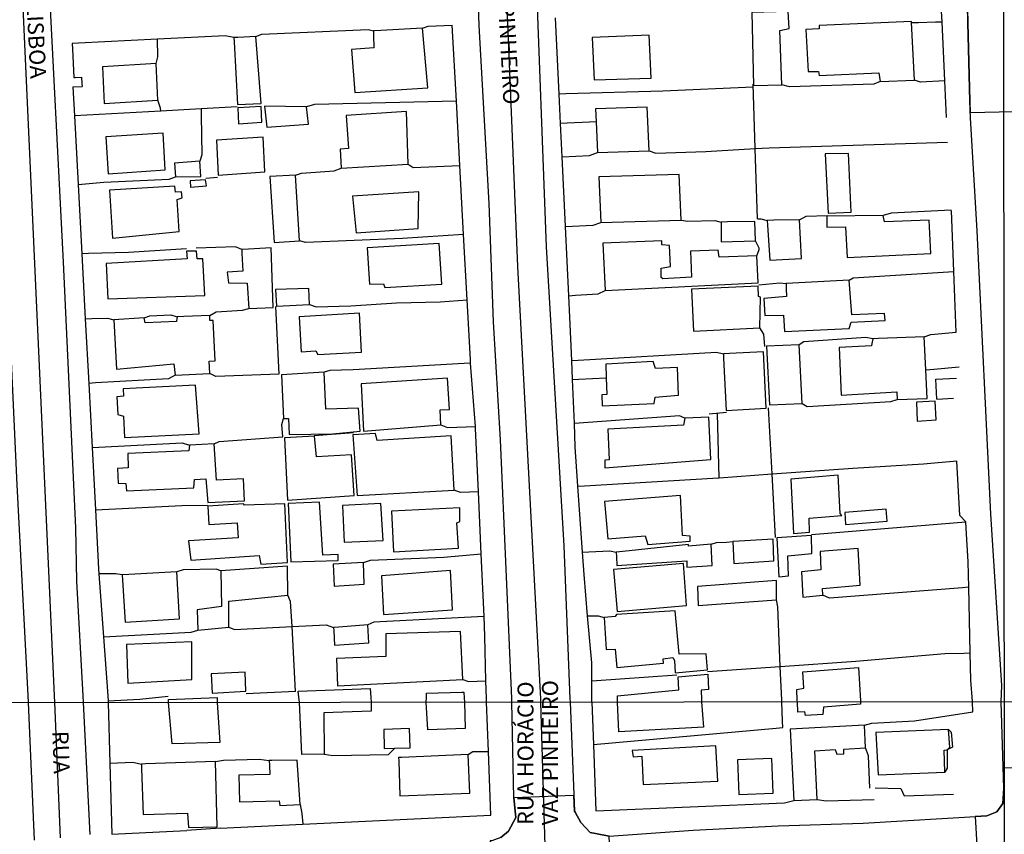
# Model space of a CAD drawing. Units: millimetres. Extents: x 110003 to 192765, y 854901 to 1679836.
# Drawn here: x 190680 to 190834, y 1678705 to 1678832 of the extents above; entities that cross this region are included whole.
import ezdxf
from ezdxf.enums import TextEntityAlignment as Align

# ---------------------------------------------------------------- set-up
doc = ezdxf.new("R2010")
doc.units = ezdxf.units.MM
doc.header["$MEASUREMENT"] = 0
for name, color, linetype in [('V-CRUZAMENTO', 1, 'Continuous'), ('V-EDIFICACAO', 7, 'Continuous'), ('V-EIXO_DE_LOGRADOURO', 3, 'Continuous'), ('V-LOTE', 30, 'Continuous'), ('V-NOME_DOS_LOGRADOUROS', 7, 'Continuous'), ('V-QUADRA', 2, 'Continuous'), ('V-TESTADA', 250, 'Continuous'), ('X-LIMITE_1000', 7, 'Continuous')]:
    doc.layers.add(name, color=color, linetype=linetype)

# ---------------------------------------------------------------- blocks, each defined once
blk = doc.blocks.new('872DIP_img_geo')
at = {"layer": 'V-CRUZAMENTO'}
for points in [[(190834.89, 1678834.62), (190828.58, 1678834.17), (190828.63, 1678832), (190828.95, 1678819.74), (190829, 1678817.97), (190835.78, 1678818.15)], [(190840.71, 1678715.76), (190834.13, 1678715.58), (190834.17, 1678714.1), (190834.22, 1678712.41), (190834.11, 1678710.03), (190833.14, 1678708.76), (190831.61, 1678708.11), (190829.75, 1678708), (190830.28, 1678699.09), (190833.15, 1678698.32), (190833.59, 1678697.74), (190834.35, 1678696.74)]]:
    blk.add_lwpolyline(points, dxfattribs=at)
blk.add_lwpolyline([(190772.6, 1678704.93), (190770.72, 1678705.32), (190770.42, 1678705.38), (190769.62, 1678705.54), (190768.16, 1678707.07), (190767.28, 1678708.68), (190767.17, 1678708.87), (190767.07, 1678711.31), (190757.67, 1678710.93), (190757.93, 1678708.39), (190757.98, 1678707.87), (190756.83, 1678705.73), (190755.68, 1678704.74), (190754.67, 1678704.39), (190754.23, 1678704.24), (190754, 1678704.23), (190754.39, 1678695.23), (190771.23, 1678695.95), (190772.98, 1678696.03)], close=True, dxfattribs=at)
at = {"layer": 'V-EDIFICACAO'}
for points in [[(190794.86, 1678833.59), (190795.12, 1678822.18), (190795.12, 1678822.18), (190795.12, 1678822.18), (190799.56, 1678822.31), (190799.22, 1678830.77), (190800.71, 1678831.11), (190800.54, 1678833.76), (190794.86, 1678833.59), (190794.86, 1678833.59)], [(190819.82, 1678832.02), (190819.81, 1678832.18), (190805.37, 1678831.58), (190805.37, 1678831.02), (190803.32, 1678830.94), (190803.66, 1678824.36), (190805.29, 1678824.4), (190805.37, 1678823.76), (190814.69, 1678824.15), (190814.9, 1678822.82), (190820.28, 1678823.03)], [(190735.77, 1678830.73), (190735.78, 1678829.99), (190735.82, 1678828.08), (190732.35, 1678827.82), (190732.87, 1678821.07), (190744.23, 1678821.84), (190743.42, 1678831.15), (190736.92, 1678830.79), (190735.77, 1678830.73)], [(190769.95, 1678829.7), (190770.25, 1678823.08), (190779.14, 1678823.33), (190778.84, 1678830.04), (190769.95, 1678829.7)], [(190713.94, 1678829.66), (190713.97, 1678829.01), (190714.5, 1678819.23), (190718.21, 1678819.4), (190717.4, 1678829.83), (190714.59, 1678829.69), (190713.94, 1678829.66)], [(190693.43, 1678825.09), (190693.69, 1678819.36), (190702.06, 1678819.92), (190701.81, 1678825.64), (190693.43, 1678825.09)], [(190714.54, 1678818.72), (190714.67, 1678816.2), (190718.34, 1678816.46), (190718.21, 1678818.93), (190714.54, 1678818.72)], [(190718.73, 1678818.98), (190719.11, 1678815.69), (190725.6, 1678816.16), (190725.31, 1678818.85), (190718.73, 1678818.98)], [(190731.5, 1678817.52), (190731.84, 1678812.35), (190730.56, 1678812.27), (190730.73, 1678809.28), (190741.16, 1678809.92), (190740.94, 1678818.12), (190731.5, 1678817.52)], [(190770.55, 1678816.53), (190770.76, 1678811.71), (190778.84, 1678812.01), (190778.54, 1678818.81), (190770.47, 1678818.55)], [(190693.95, 1678814.19), (190694.29, 1678808.38), (190703.22, 1678809.02), (190702.92, 1678814.75), (190693.95, 1678814.19)], [(190711.21, 1678813.64), (190711.5, 1678808.21), (190718.81, 1678808.72), (190718.51, 1678814.11), (190711.21, 1678813.64)], [(190806.35, 1678811.5), (190806.82, 1678802.23), (190810.41, 1678802.4), (190809.99, 1678811.58), (190806.35, 1678811.5)], [(190704.67, 1678810.05), (190704.84, 1678807.91), (190708.77, 1678807.95), (190708.64, 1678810.35), (190704.67, 1678810.05)], [(190707.1, 1678807.31), (190707.15, 1678806.29), (190709.67, 1678806.5), (190709.54, 1678807.48), (190707.1, 1678807.31)], [(190719.58, 1678807.95), (190720.22, 1678797.66), (190724.19, 1678797.91), (190723.55, 1678808.17), (190719.58, 1678807.95)], [(190770.98, 1678807.91), (190771.28, 1678800.78), (190783.84, 1678801.16), (190783.54, 1678808.29), (190770.98, 1678807.91)], [(190694.54, 1678805.86), (190695.01, 1678798.34), (190705.4, 1678799.41), (190705.1, 1678804.36), (190705.87, 1678804.62), (190705.78, 1678805.56), (190704.84, 1678805.52), (190704.71, 1678806.46), (190694.54, 1678805.86)], [(190732.48, 1678804.92), (190733.04, 1678799.19), (190742.74, 1678799.84), (190742.82, 1678805.56), (190732.48, 1678804.92)], [(190790.08, 1678800.86), (190790.08, 1678800.12), (190790.08, 1678797.78), (190795.46, 1678797.91), (190795.33, 1678800.95), (190791.08, 1678800.88), (190790.08, 1678800.86)], [(190797.26, 1678801.12), (190797.31, 1678800.35), (190797.66, 1678794.92), (190802.63, 1678795.17), (190802.34, 1678801.2), (190798.29, 1678801.14), (190797.26, 1678801.12)], [(190806.57, 1678801.76), (190806.57, 1678800.05), (190809.52, 1678800.13), (190809.77, 1678795.31), (190822.85, 1678795.95), (190822.59, 1678801.16), (190815.58, 1678800.9), (190815.37, 1678801.89), (190806.57, 1678801.76)], [(190771.58, 1678797.57), (190771.96, 1678790.18), (190795.84, 1678791.38), (190795.67, 1678795.61), (190789.78, 1678795.39), (190789.61, 1678796.46), (190785.29, 1678796.33), (190785.42, 1678792.27), (190780.98, 1678791.97), (190780.72, 1678792.19), (190780.72, 1678793.68), (190782.17, 1678793.9), (190782, 1678797.19), (190780.8, 1678797.31), (190780.8, 1678797.91), (190771.58, 1678797.57)], [(190693.99, 1678794.37), (190694.24, 1678788.86), (190709.41, 1678789.37), (190709.11, 1678795.14), (190708.22, 1678795.14), (190708.13, 1678796.29), (190706.55, 1678796.33), (190706.63, 1678795.14), (190693.99, 1678794.37)], [(190715.18, 1678796.59), (190715.21, 1678796), (190715.35, 1678793.21), (190712.91, 1678793.04), (190713.09, 1678791.38), (190716.03, 1678791.33), (190716.29, 1678787.36), (190720.09, 1678787.53), (190719.75, 1678796.84), (190716.21, 1678796.65), (190715.18, 1678796.59)], [(190734.75, 1678796.84), (190735.13, 1678791.16), (190737.31, 1678791.2), (190737.52, 1678790.65), (190746.45, 1678791.16), (190746.03, 1678797.49), (190734.75, 1678796.84)], [(190800.24, 1678791.25), (190800.26, 1678790.45), (190800.29, 1678789.24), (190796.74, 1678788.9), (190796.91, 1678786.29), (190799.82, 1678786.33), (190799.95, 1678783.77), (190810.07, 1678784.24), (190810.37, 1678785.22), (190815.71, 1678785.48), (190815.58, 1678786.59), (190810.5, 1678786.38), (190810.07, 1678791.76), (190801.22, 1678791.3), (190800.24, 1678791.25)], [(190720.43, 1678790.31), (190720.61, 1678787.7), (190725.78, 1678787.96), (190725.65, 1678790.48), (190720.43, 1678790.31)], [(190785.46, 1678790.39), (190785.76, 1678783.81), (190796.14, 1678784.33), (190796.23, 1678789.15), (190795.89, 1678789.24), (190795.84, 1678790.86), (190785.46, 1678790.39)], [(190705.1, 1678786.04), (190704.98, 1678785.42), (190704.97, 1678785.35), (190700.1, 1678785.14), (190699.93, 1678785.91), (190695.18, 1678785.61), (190695.61, 1678777.87), (190704.58, 1678778.73), (190704.8, 1678776.93), (190710.18, 1678777.19), (190710.1, 1678779.11), (190711.04, 1678779.2), (190710.69, 1678785.48), (190710.18, 1678785.48), (190710.18, 1678786.29), (190706.11, 1678786.09), (190705.1, 1678786.04)], [(190724.15, 1678786.08), (190724.45, 1678780.61), (190726.76, 1678780.74), (190727.06, 1678780.18), (190733.89, 1678780.52), (190733.55, 1678786.63), (190724.15, 1678786.08)], [(190822.05, 1678777.79), (190821.82, 1678782.96), (190814.66, 1678782.66), (190813.79, 1678782.62), (190813.64, 1678781.89), (190813.57, 1678781.55), (190808.49, 1678781.29), (190808.83, 1678773.82), (190817.51, 1678774.33), (190817.55, 1678773.13), (190822.25, 1678773.3)], [(190797.17, 1678781.46), (190797.64, 1678772.32), (190802.72, 1678772.53), (190802.25, 1678781.68), (190797.17, 1678781.46)], [(190790.42, 1678780.27), (190790.45, 1678779.62), (190790.85, 1678771.42), (190797.13, 1678771.77), (190796.7, 1678780.61), (190791.37, 1678780.32), (190790.42, 1678780.27)], [(190772.13, 1678776.55), (190772.22, 1678773.94), (190771.41, 1678773.9), (190771.49, 1678772.15), (190779.61, 1678772.53), (190779.78, 1678773.52), (190783.41, 1678773.82), (190783.24, 1678778.13), (190779.82, 1678778), (190779.48, 1678779.07), (190772.05, 1678778.69)], [(190721.37, 1678776.98), (190721.72, 1678770.18), (190722.49, 1678770.18), (190722.61, 1678767.66), (190729.36, 1678767.79), (190733.68, 1678768.22), (190733.42, 1678771.81), (190728.34, 1678771.64), (190728.04, 1678777.4), (190721.37, 1678776.98)], [(190733.85, 1678775.61), (190734.19, 1678768.22), (190746.28, 1678769.2), (190746.2, 1678771.51), (190747.61, 1678771.59), (190747.31, 1678776.46), (190733.85, 1678775.61)], [(190696.64, 1678774.8), (190696.68, 1678773.69), (190695.65, 1678773.56), (190695.82, 1678770.78), (190696.72, 1678770.53), (190696.85, 1678767.19), (190708.51, 1678767.79), (190707.96, 1678775.4), (190696.64, 1678774.8)], [(190820.62, 1678772.71), (190820.71, 1678769.76), (190823.66, 1678769.97), (190823.53, 1678772.88), (190820.62, 1678772.71)], [(190772.39, 1678768.52), (190772.56, 1678763.73), (190771.88, 1678763.65), (190771.92, 1678762.49), (190788.45, 1678763.78), (190788.15, 1678770.4), (190784.39, 1678770.23), (190784.18, 1678769.12), (190772.39, 1678768.52)], [(190721.84, 1678767.15), (190722.31, 1678757.45), (190732.74, 1678758.14), (190732.31, 1678764.5), (190726.84, 1678764.2), (190726.54, 1678767.41), (190721.84, 1678767.15)], [(190736.33, 1678766.77), (190736.07, 1678767.83), (190732.53, 1678767.62), (190733.21, 1678758.18), (190748.38, 1678758.99), (190747.91, 1678767.49), (190736.33, 1678766.77)], [(190711.25, 1678760.53), (190710.86, 1678766.21), (190707.02, 1678766.04), (190706.89, 1678765.14), (190697.36, 1678764.72), (190697.41, 1678762.49), (190695.74, 1678762.37), (190695.87, 1678760.06), (190697.06, 1678760.02), (190697.15, 1678758.86), (190707.7, 1678759.37), (190707.79, 1678760.66), (190709.58, 1678760.74), (190709.88, 1678757.07), (190715.61, 1678757.32), (190715.44, 1678760.74), (190711.25, 1678760.53)], [(190800.97, 1678760.7), (190801.4, 1678752.24), (190803.88, 1678752.41), (190803.83, 1678754.59), (190808.92, 1678755.02), (190808.66, 1678755.32), (190808.36, 1678761.34), (190800.97, 1678760.7)], [(190771.83, 1678757.2), (190772.35, 1678751.39), (190778.2, 1678751.86), (190778.63, 1678750.49), (190785.25, 1678751.04), (190785.21, 1678751.81), (190784.05, 1678751.9), (190783.75, 1678758.18), (190771.83, 1678757.2)], [(190715.61, 1678756.64), (190715.44, 1678756.85), (190709.88, 1678756.51), (190710.01, 1678753.61), (190714.45, 1678753.86), (190714.62, 1678751.56), (190706.85, 1678751.09), (190707.23, 1678748.05), (190717.91, 1678748.78), (190718.17, 1678747.45), (190722.31, 1678747.71), (190721.93, 1678756.85), (190715.61, 1678756.64)], [(190722.44, 1678756.9), (190722.83, 1678747.8), (190730.26, 1678748.01), (190730.26, 1678748.95), (190727.83, 1678748.86), (190727.31, 1678757.11), (190722.44, 1678756.9)], [(190730.9, 1678756.6), (190731.2, 1678750.87), (190737.27, 1678751.13), (190736.93, 1678756.9), (190730.9, 1678756.6)], [(190738.55, 1678755.7), (190738.89, 1678749.38), (190749.02, 1678749.93), (190748.8, 1678753.86), (190749.27, 1678754.08), (190749.23, 1678756.21), (190738.55, 1678755.7)], [(190809.39, 1678755.49), (190809.52, 1678753.61), (190816.01, 1678754.12), (190815.88, 1678756), (190809.39, 1678755.49)], [(190798.79, 1678751.56), (190799.09, 1678745.45), (190800.59, 1678745.62), (190800.5, 1678748.74), (190804.26, 1678749.08), (190804.18, 1678751.9), (190798.79, 1678751.56)], [(190773.67, 1678749.29), (190773.72, 1678748.55), (190773.8, 1678747.2), (190784.69, 1678747.97), (190784.74, 1678746.98), (190788.67, 1678747.24), (190788.5, 1678750.53), (190784.95, 1678750.23), (190784.95, 1678750.49), (190774.69, 1678749.4), (190773.67, 1678749.29)], [(190791.91, 1678750.96), (190791.96, 1678749.88), (190792.08, 1678747.54), (190798.32, 1678747.97), (190798.19, 1678751.34), (190792.91, 1678751.02), (190791.91, 1678750.96)], [(190805.54, 1678749.42), (190805.67, 1678746.56), (190802.64, 1678746.22), (190802.85, 1678742.28), (190805.97, 1678742.58), (190805.93, 1678743.65), (190811.78, 1678744.16), (190811.48, 1678749.89), (190805.54, 1678749.42)], [(190708.22, 1678740.32), (190708.3, 1678737.12), (190713.17, 1678737.59), (190713.17, 1678741.64), (190722.4, 1678742.58), (190722.31, 1678747.11), (190711.93, 1678746.39), (190712.02, 1678740.83), (190708.22, 1678740.32)], [(190729.45, 1678747.45), (190729.62, 1678743.99), (190734.32, 1678744.29), (190734.19, 1678747.71), (190729.45, 1678747.45)], [(190773.24, 1678746.6), (190773.84, 1678740.06), (190784.65, 1678740.96), (190784.22, 1678747.54), (190773.24, 1678746.6)], [(190696.51, 1678745.75), (190696.56, 1678744.93), (190696.94, 1678738.35), (190705.44, 1678738.91), (190705.01, 1678746.22), (190697.53, 1678745.81), (190696.51, 1678745.75)], [(190737.01, 1678745.62), (190737.35, 1678739.59), (190748.08, 1678740.32), (190747.78, 1678746.43), (190737.01, 1678745.62)], [(190786.4, 1678743.95), (190786.49, 1678741), (190798.71, 1678741.86), (190798.71, 1678744.89), (190786.4, 1678743.95)], [(190773.71, 1678739.55), (190773.5, 1678739.25), (190771.79, 1678739.12), (190772.13, 1678734.08), (190773.5, 1678734.17), (190773.8, 1678731.3), (190781.06, 1678731.95), (190781.02, 1678732.63), (190782.51, 1678732.84), (190782.81, 1678732.37), (190782.9, 1678730.45), (190787.94, 1678730.92), (190787.73, 1678733.44), (190783.54, 1678733.36), (190782.9, 1678740.15), (190773.71, 1678739.55)], [(190729.53, 1678737.54), (190729.56, 1678737), (190729.66, 1678734.77), (190735.05, 1678735.15), (190734.88, 1678737.93), (190730.37, 1678737.6), (190729.53, 1678737.54)], [(190737.7, 1678736.56), (190737.7, 1678733.01), (190729.96, 1678732.71), (190730.13, 1678728.44), (190749.7, 1678729.42), (190749.36, 1678736.9), (190737.7, 1678736.56)], [(190697.19, 1678734.89), (190697.36, 1678728.87), (190707.4, 1678729.42), (190707.36, 1678735.32), (190697.19, 1678734.89)], [(190710.39, 1678730.28), (190710.57, 1678727.29), (190715.82, 1678727.59), (190715.69, 1678730.58), (190710.39, 1678730.28)], [(190787.02, 1678725.91), (190787.32, 1678721.97), (190774.09, 1678721.24), (190773.88, 1678725.9), (190773.88, 1678726.34), (190773.88, 1678726.89), (190783.45, 1678727.8), (190783.37, 1678729.81), (190788.01, 1678730.27), (190788.08, 1678727.84), (190786.94, 1678727.76), (190787.01, 1678726.25)], [(190811.85, 1678725.93), (190811.85, 1678725.59), (190806.09, 1678725.12), (190805.97, 1678723.93), (190803.23, 1678723.8), (190803.15, 1678724.36), (190802.04, 1678724.31), (190801.98, 1678725.92), (190801.97, 1678726.16), (190801.9, 1678727.85), (190802.97, 1678728.08), (190802.82, 1678730.59), (190811.55, 1678731.27), (190811.84, 1678726.09)], [(190735.38, 1678725.87), (190735.38, 1678724.48), (190728, 1678724.23), (190728.08, 1678717.78), (190724.58, 1678717.7), (190724.19, 1678725.86), (190724.1, 1678726.66), (190724, 1678727.57), (190735.23, 1678728.03), (190735.33, 1678726.59)], [(190749.97, 1678725.88), (190750.1, 1678721.75), (190744.26, 1678721.58), (190744, 1678725.87), (190744.02, 1678726.53), (190744.04, 1678727.27), (190749.58, 1678727.43), (190749.89, 1678727.43), (190749.94, 1678726.49)], [(190711.35, 1678725.85), (190711.74, 1678719.58), (190704.31, 1678719.36), (190703.75, 1678725.84), (190703.72, 1678726.29), (190711.32, 1678726.6)], [(190800.84, 1678721.67), (190801.44, 1678710.53), (190805.07, 1678710.7), (190804.73, 1678718.3), (190807.89, 1678718.47), (190808.14, 1678717.74), (190809.25, 1678717.83), (190809.25, 1678718.55), (190812.62, 1678718.72), (190812.45, 1678722.26), (190800.84, 1678721.67)], [(190739.12, 1678718.67), (190741.48, 1678718.72), (190741.4, 1678721.79), (190737.39, 1678721.62), (190737.43, 1678718.64)], [(190825.38, 1678718.45), (190825.79, 1678718.85), (190825.6, 1678721.62), (190814.25, 1678721.15), (190814.63, 1678714.54), (190825.04, 1678714.97), (190824.91, 1678718.38), (190825.29, 1678718.44)], [(190739.71, 1678716.7), (190739.9, 1678711.25), (190750.79, 1678711.64), (190750.57, 1678717.7), (190740.12, 1678717.25), (190739.69, 1678717.24)], [(190776.18, 1678718.34), (190776.31, 1678717.36), (190777.67, 1678717.44), (190777.89, 1678713), (190789.54, 1678713.56), (190789.24, 1678719.06), (190776.18, 1678718.34)], [(190699.49, 1678716.2), (190699.51, 1678715.52), (190699.75, 1678708.31), (190706.7, 1678708.52), (190706.87, 1678706.3), (190711.35, 1678706.43), (190711.06, 1678716.59), (190700.14, 1678716.22), (190699.49, 1678716.2)], [(190719.46, 1678716.76), (190719.49, 1678716.01), (190719.55, 1678714.58), (190714.73, 1678714.45), (190714.85, 1678710.32), (190721, 1678710.49), (190721.13, 1678709.76), (190724.29, 1678709.89), (190723.82, 1678716.84), (190719.9, 1678716.77), (190719.46, 1678716.76)], [(190792.61, 1678716.89), (190792.82, 1678711.47), (190798.2, 1678711.64), (190797.99, 1678717.1), (190792.61, 1678716.89)]]:
    blk.add_lwpolyline(points, close=True, dxfattribs=at)
at = {"layer": 'V-EIXO_DE_LOGRADOURO'}
for points in [[(190761.88, 1678726.42), (190758.32, 1678793.9), (190755.59, 1678859.88), (190751.64, 1678926.46), (190751.49, 1678929.78)], [(190685.91, 1678726.9), (190680.67, 1678842.46)], [(190685.96, 1678725.82), (190685.91, 1678726.9)], [(190686.86, 1678704.67), (190685.96, 1678725.82)], [(190761.91, 1678725.89), (190761.88, 1678726.42)], [(190762.43, 1678708.53), (190761.91, 1678725.89)], [(190762.68, 1678700.06), (190762.43, 1678708.53)]]:
    blk.add_lwpolyline(points, dxfattribs=at)
at = {"layer": 'V-LOTE'}
for points in [[(190824.59, 1678832.14), (190824.52, 1678833.76)], [(190743.42, 1678831.15), (190744.32, 1678831.48)], [(190744.32, 1678831.48), (190748.06, 1678831.63)], [(190748.71, 1678819.75), (190748.06, 1678831.63)], [(190764.78, 1678820.85), (190764.21, 1678832.75)], [(190819.82, 1678832.02), (190820.89, 1678832.05)], [(190820.89, 1678832.05), (190823.59, 1678832.11)], [(190823.59, 1678832.11), (190824.59, 1678832.14)], [(190825.03, 1678822.9), (190824.59, 1678832.14)], [(190713.94, 1678829.66), (190712.59, 1678829.96), (190702, 1678829.42)], [(190717.4, 1678829.83), (190718.33, 1678830.22)], [(190718.33, 1678830.22), (190734.92, 1678830.95), (190735.77, 1678830.73)], [(190702, 1678829.42), (190689.66, 1678828.79), (190688.67, 1678828.74)], [(190688.67, 1678828.74), (190688.72, 1678827.84), (190688.96, 1678823.45)], [(190702.05, 1678826.65), (190702, 1678829.42)], [(190701.81, 1678825.64), (190702.05, 1678826.65)], [(190688.96, 1678823.45), (190689.14, 1678823.46), (190690.14, 1678823.5)], [(190690.14, 1678823.5), (190690.19, 1678822.5), (190690.22, 1678822.01)], [(190795.41, 1678812.33), (190795.09, 1678822.39)], [(190800.73, 1678821.98), (190799.56, 1678822.31)], [(190813.91, 1678822.41), (190800.73, 1678821.98)], [(190814.9, 1678822.82), (190813.91, 1678822.41)], [(190821.22, 1678822.72), (190820.28, 1678823.03)], [(190825.03, 1678822.9), (190821.22, 1678822.72)], [(190825.3, 1678817.18), (190825.03, 1678822.9)], [(190688.81, 1678821.96), (190690.22, 1678822.01)], [(190688.81, 1678821.96), (190689.05, 1678817.43)], [(190765.81, 1678820.88), (190764.78, 1678820.85)], [(190765, 1678816.24), (190764.78, 1678820.85)], [(190795.1, 1678821.95), (190780.98, 1678821.31), (190765.81, 1678820.88)], [(190702.46, 1678818.63), (190702.06, 1678819.92)], [(190726.52, 1678819.21), (190725.31, 1678818.85)], [(190748.71, 1678819.75), (190726.52, 1678819.21)], [(190749.25, 1678809.71), (190748.71, 1678819.75)], [(190702.53, 1678818.18), (190689.05, 1678817.43)], [(190702.53, 1678818.18), (190702.46, 1678818.63)], [(190708.83, 1678818.53), (190702.53, 1678818.18)], [(190714.45, 1678818.85), (190708.83, 1678818.53)], [(190708.83, 1678818.53), (190708.85, 1678817.49)], [(190689.05, 1678817.43), (190689.62, 1678806.71)], [(190708.85, 1678817.49), (190708.96, 1678811.38)], [(190766.02, 1678816.29), (190765, 1678816.24)], [(190765.25, 1678811.06), (190765, 1678816.24)], [(190769.51, 1678816.48), (190766.02, 1678816.29)], [(190770.55, 1678816.53), (190769.51, 1678816.48)], [(190795.41, 1678812.33), (190797.6, 1678812.46), (190825.46, 1678813.34)], [(190769.49, 1678811.28), (190770.76, 1678811.71)], [(190778.84, 1678812.01), (190779.86, 1678811.62)], [(190779.86, 1678811.62), (190787.66, 1678811.89), (190795.41, 1678812.33)], [(190795.76, 1678801.35), (190795.41, 1678812.33)], [(190708.96, 1678811.38), (190708.64, 1678810.35)], [(190741.16, 1678809.92), (190741.96, 1678809.4)], [(190765.25, 1678811.06), (190769.49, 1678811.28)], [(190765.78, 1678800.18), (190765.25, 1678811.06)], [(190723.55, 1678808.17), (190724.51, 1678808.51)], [(190724.51, 1678808.51), (190729.64, 1678808.85)], [(190729.64, 1678808.85), (190730.73, 1678809.28)], [(190741.96, 1678809.4), (190749.25, 1678809.71)], [(190749.84, 1678798.9), (190749.25, 1678809.71)], [(190689.62, 1678806.71), (190693.63, 1678807.08), (190703.86, 1678807.56)], [(190703.86, 1678807.56), (190704.84, 1678807.91)], [(190709.56, 1678807.73), (190711.38, 1678807.88)], [(190689.62, 1678806.71), (190690.2, 1678795.9)], [(190816.63, 1678802.26), (190815.37, 1678801.89)], [(190826.03, 1678802.7), (190816.63, 1678802.26)], [(190826.41, 1678793.15), (190826.05, 1678802.69)], [(190770.08, 1678800.38), (190771.28, 1678800.78)], [(190783.84, 1678801.16), (190784.85, 1678800.99)], [(190784.85, 1678800.99), (190789.08, 1678801.1), (190790.08, 1678800.86)], [(190795.76, 1678801.35), (190796.29, 1678801.35), (190797.26, 1678801.12)], [(190802.34, 1678801.2), (190803.38, 1678801.77)], [(190803.38, 1678801.77), (190806.63, 1678801.88)], [(190765.78, 1678800.18), (190770.08, 1678800.38)], [(190766.3, 1678789.36), (190765.78, 1678800.18)], [(190725.2, 1678797.66), (190724.19, 1678797.91)], [(190749.84, 1678798.9), (190740.27, 1678798.29), (190725.2, 1678797.66)], [(190750.39, 1678788.72), (190749.84, 1678798.9)], [(190796, 1678796.79), (190795.46, 1678797.91)], [(190706.56, 1678796.69), (190697.51, 1678796.13), (190691.22, 1678795.93)], [(190715.18, 1678796.59), (190714.21, 1678796.97), (190708.08, 1678796.77)], [(190795.67, 1678795.61), (190796.01, 1678796.55)], [(190796.01, 1678796.55), (190796, 1678796.79)], [(190691.22, 1678795.93), (190690.2, 1678795.9)], [(190690.2, 1678795.9), (190690.74, 1678785.75)], [(190810.71, 1678792.13), (190826.41, 1678793.15)], [(190826.77, 1678783.65), (190826.41, 1678793.15)], [(190810.07, 1678791.76), (190810.71, 1678792.13)], [(190770.85, 1678789.64), (190771.96, 1678790.18)], [(190795.97, 1678791.07), (190799.22, 1678791.36), (190800.24, 1678791.25)], [(190726.78, 1678787.6), (190732.23, 1678787.76), (190739.36, 1678788.27), (190746.19, 1678788.4), (190750.39, 1678788.72)], [(190750.94, 1678778.83), (190750.9, 1678779.42), (190750.39, 1678788.72)], [(190766.3, 1678789.36), (190767.3, 1678789.42)], [(190766.74, 1678779.22), (190766.46, 1678786.02), (190766.3, 1678789.36)], [(190767.3, 1678789.42), (190770.85, 1678789.64)], [(190710.18, 1678786.29), (190711.2, 1678786.86)], [(190720.43, 1678787.65), (190720.96, 1678777.08), (190711.12, 1678776.74)], [(190711.2, 1678786.86), (190715.27, 1678787.09), (190716.29, 1678787.36)], [(190725.78, 1678787.96), (190726.78, 1678787.6)], [(190690.74, 1678785.75), (190691.78, 1678785.78)], [(190690.74, 1678785.75), (190691.27, 1678775.67)], [(190691.78, 1678785.78), (190694.18, 1678785.86)], [(190694.18, 1678785.86), (190695.18, 1678785.61)], [(190699.93, 1678785.91), (190700.8, 1678786.24)], [(190700.8, 1678786.24), (190704.11, 1678786.38), (190705.1, 1678786.04)], [(190796.74, 1678783.33), (190796.14, 1678784.33)], [(190796.89, 1678781.45), (190796.74, 1678783.33)], [(190813.79, 1678782.62), (190812.66, 1678782.82), (190802.97, 1678782.16)], [(190821.82, 1678782.96), (190822.86, 1678783.28)], [(190822.86, 1678783.28), (190826.77, 1678783.65)], [(190802.97, 1678782.16), (190802.25, 1678781.68)], [(190766.74, 1678779.22), (190767.74, 1678779.28)], [(190766.86, 1678776.27), (190766.74, 1678779.22)], [(190767.74, 1678779.28), (190789.37, 1678780.56), (190790.42, 1678780.27)], [(190728.94, 1678777.67), (190728.04, 1678777.4)], [(190749.94, 1678778.77), (190732.57, 1678777.76), (190728.94, 1678777.67)], [(190750.94, 1678778.83), (190749.94, 1678778.77)], [(190751.68, 1678768.91), (190750.94, 1678778.83)], [(190822.05, 1678777.79), (190823.32, 1678777.9)], [(190823.32, 1678777.9), (190827.25, 1678778.26)], [(190703.73, 1678776.39), (190692.34, 1678775.73), (190691.27, 1678775.67)], [(190704.8, 1678776.93), (190703.73, 1678776.39)], [(190711.12, 1678776.74), (190710.18, 1678777.19)], [(190766.86, 1678776.27), (190767.86, 1678776.32)], [(190767.14, 1678769.4), (190766.86, 1678776.27)], [(190767.86, 1678776.32), (190772.13, 1678776.55)], [(190823.75, 1678773.21), (190823.61, 1678776.33), (190826.87, 1678776.48)], [(190691.27, 1678775.67), (190691.81, 1678765.65)], [(190816.61, 1678772.82), (190817.55, 1678773.13)], [(190823.75, 1678773.21), (190826.39, 1678773.37)], [(190798.03, 1678761.52), (190797.49, 1678771.83)], [(190802.72, 1678772.53), (190803.51, 1678772.07)], [(190803.51, 1678772.07), (190816.61, 1678772.82)], [(190721.43, 1678769.25), (190721.72, 1678770.18)], [(190783.59, 1678770.58), (190767.14, 1678769.4)], [(190784.39, 1678770.23), (190783.59, 1678770.58)], [(190790.89, 1678771.11), (190788.23, 1678770.88)], [(190789.75, 1678760.91), (190789.52, 1678770.96)], [(190711.66, 1678766.57), (190721.58, 1678767.33), (190721.43, 1678769.25)], [(190746.28, 1678769.2), (190747.3, 1678768.8)], [(190747.3, 1678768.8), (190751.68, 1678768.91)], [(190752.15, 1678758.73), (190751.7, 1678768.61), (190751.68, 1678768.91)], [(190767.71, 1678759.6), (190767.29, 1678765.75), (190767.14, 1678769.4)], [(190726.51, 1678767.52), (190732.65, 1678767.98)], [(190691.81, 1678765.65), (190692.85, 1678765.7), (190705.87, 1678766.4)], [(190691.81, 1678765.65), (190692.32, 1678755.91)], [(190705.87, 1678766.4), (190707.02, 1678766.04)], [(190710.86, 1678766.21), (190711.66, 1678766.57)], [(190798.03, 1678761.52), (190810.63, 1678762.44), (190821.71, 1678763.08), (190826.91, 1678763.55)], [(190828.32, 1678754.04), (190827.35, 1678755.04), (190826.92, 1678763.54)], [(190768.71, 1678759.66), (190788.77, 1678760.84), (190789.75, 1678760.91)], [(190789.75, 1678760.91), (190798.03, 1678761.52)], [(190798.55, 1678751.6), (190798.03, 1678761.52)], [(190767.71, 1678759.6), (190768.71, 1678759.66)], [(190768.41, 1678749.32), (190767.71, 1678759.6)], [(190749.33, 1678758.61), (190748.38, 1678758.99)], [(190752.15, 1678758.73), (190749.33, 1678758.61)], [(190752.59, 1678749.03), (190752.15, 1678758.73)], [(190692.32, 1678755.91), (190693.35, 1678755.96), (190705.83, 1678756.59), (190709.85, 1678756.63)], [(190692.32, 1678755.91), (190692.81, 1678746.72), (190692.87, 1678745.94)], [(190804.2, 1678752.04), (190826.4, 1678753.88), (190828.32, 1678754.04)], [(190828.77, 1678743.82), (190828.69, 1678747.78), (190828.38, 1678753.04), (190828.32, 1678754.04)], [(190788.5, 1678750.53), (190789.34, 1678750.83)], [(190789.34, 1678750.83), (190790.91, 1678750.86), (190791.91, 1678750.96)], [(190735.3, 1678748.04), (190746.74, 1678748.53), (190752.59, 1678749.03)], [(190753.03, 1678739.25), (190752.59, 1678749.03)], [(190768.41, 1678749.32), (190769.41, 1678749.36)], [(190769.22, 1678739.35), (190768.65, 1678745.79), (190768.41, 1678749.32)], [(190769.41, 1678749.36), (190772.69, 1678749.51), (190773.67, 1678749.29)], [(190734.19, 1678747.71), (190735.3, 1678748.04)], [(190692.87, 1678745.94), (190693.57, 1678736.09)], [(190696.51, 1678745.75), (190695.53, 1678745.93), (190692.87, 1678745.94)], [(190706.03, 1678746.52), (190705.01, 1678746.22)], [(190711.93, 1678746.39), (190711.16, 1678746.63), (190706.03, 1678746.52)], [(190827.77, 1678743.74), (190806.98, 1678742.12)], [(190828.77, 1678743.82), (190827.77, 1678743.74)], [(190828.98, 1678733.58), (190828.77, 1678743.82)], [(190722.82, 1678741.6), (190722.4, 1678742.58)], [(190806.98, 1678742.12), (190805.97, 1678742.58)], [(190723.03, 1678737.67), (190722.82, 1678741.6)], [(190798.91, 1678740.74), (190798.71, 1678741.86)], [(190799.31, 1678731.45), (190798.91, 1678740.74)], [(190752.03, 1678739.2), (190735.83, 1678738.38)], [(190753.03, 1678739.25), (190752.03, 1678739.2)], [(190753.33, 1678729.23), (190753.17, 1678736.18), (190753.03, 1678739.25)], [(190769.22, 1678739.35), (190770.87, 1678739.37)], [(190769.86, 1678729.21), (190769.86, 1678732), (190769.22, 1678739.35)], [(190770.87, 1678739.37), (190771.79, 1678739.12)], [(190713.17, 1678737.59), (190714.06, 1678737.2), (190723.03, 1678737.67)], [(190723.03, 1678737.67), (190728.37, 1678737.95), (190729.53, 1678737.54)], [(190723.57, 1678727.52), (190723.03, 1678737.67)], [(190735.83, 1678738.38), (190734.88, 1678737.93)], [(190693.57, 1678736.09), (190707.28, 1678736.82), (190708.3, 1678737.12)], [(190693.57, 1678736.09), (190694.24, 1678726.85)], [(190799.31, 1678731.45), (190811.14, 1678732.29), (190825.03, 1678733.47), (190827.98, 1678733.55)], [(190827.98, 1678733.55), (190828.98, 1678733.58)], [(190829.33, 1678725.98), (190829.07, 1678729.29), (190828.98, 1678733.58)], [(190787.92, 1678730.65), (190799.31, 1678731.45)], [(190799.54, 1678726.17), (190799.31, 1678731.45)], [(190769.86, 1678729.21), (190783.14, 1678730.16)], [(190749.7, 1678729.42), (190750.62, 1678729.13)], [(190750.62, 1678729.13), (190753.33, 1678729.23)], [(190753.4, 1678726.47), (190753.33, 1678729.23)], [(190769.86, 1678726.36), (190769.86, 1678729.21)], [(190694.24, 1678726.85), (190694.29, 1678726.09)], [(190723.57, 1678727.52), (190715.87, 1678727.18)], [(190694.29, 1678726.09), (190699.26, 1678726.36), (190703.7, 1678726.79)], [(190694.29, 1678726.09), (190694.3, 1678725.83)], [(190694.3, 1678725.83), (190694.58, 1678716.36)], [(190753.41, 1678725.88), (190753.4, 1678726.47)], [(190753.71, 1678718.16), (190753.41, 1678725.88)], [(190769.86, 1678725.9), (190769.86, 1678726.36)], [(190769.86, 1678725.9), (190770.11, 1678719.28)], [(190799.55, 1678725.92), (190799.54, 1678726.17)], [(190799.69, 1678721.91), (190799.66, 1678722.92), (190799.55, 1678725.92)], [(190813.64, 1678722.61), (190820.3, 1678722.94), (190829.41, 1678724.36), (190829.33, 1678725.95)], [(190829.33, 1678725.95), (190829.33, 1678725.98)], [(190812.45, 1678722.26), (190813.64, 1678722.61)], [(190770.11, 1678719.28), (190798.69, 1678721.82), (190799.69, 1678721.91)], [(190770.11, 1678719.28), (190770.49, 1678708.89), (190799.97, 1678710.15)], [(190724.72, 1678706.81), (190754.1, 1678708.22), (190753.71, 1678718.16)], [(190728.08, 1678717.78), (190729.4, 1678717.53)], [(190729.4, 1678717.53), (190738.12, 1678717.68)], [(190738.12, 1678717.68), (190739.12, 1678718.67)], [(190750.57, 1678717.7), (190751.3, 1678718.19)], [(190751.3, 1678718.19), (190752.71, 1678718.17)], [(190752.71, 1678718.17), (190753.71, 1678718.16)], [(190813.1, 1678717.48), (190812.62, 1678718.72)], [(190694.58, 1678716.36), (190698.14, 1678716.48), (190699.49, 1678716.2)], [(190694.58, 1678716.36), (190694.9, 1678705.28), (190706.62, 1678705.85)], [(190711.06, 1678716.59), (190712.32, 1678716.82), (190717.9, 1678716.98), (190719.46, 1678716.76)], [(190813.29, 1678712.47), (190813.1, 1678717.48)], [(190814.14, 1678712.49), (190818.13, 1678712.41), (190818.66, 1678711.26), (190826.4, 1678711.49)], [(190724.29, 1678709.89), (190724.58, 1678708.47)], [(190799.97, 1678710.15), (190801.44, 1678710.53)], [(190805.07, 1678710.7), (190806.49, 1678710.49)], [(190806.49, 1678710.49), (190813.99, 1678710.69)], [(190724.58, 1678708.47), (190724.72, 1678706.81)], [(190711.83, 1678706.19), (190724.72, 1678706.81)]]:
    blk.add_lwpolyline(points, dxfattribs=at)
at = {"layer": 'V-QUADRA'}
for points in [[(190761.03, 1678842.76), (190762.74, 1678797.01), (190762.74, 1678797.01), (190765.52, 1678750.28), (190766.46, 1678726.39), (190766.46, 1678726.39), (190766.48, 1678725.89), (190766.48, 1678725.89), (190767.17, 1678708.87), (190767.28, 1678708.68), (190767.28, 1678708.68), (190768.16, 1678707.07), (190769.62, 1678705.54), (190770.42, 1678705.38), (190770.42, 1678705.38), (190770.72, 1678705.32), (190770.72, 1678705.32), (190772.6, 1678704.93), (190785.69, 1678705.89), (190799.01, 1678706.54), (190812.25, 1678706.96), (190831.61, 1678708.11), (190833.14, 1678708.76), (190834.11, 1678710.03), (190834.22, 1678712.41), (190834.17, 1678714.1), (190834.17, 1678714.1), (190833.85, 1678725.95), (190833.85, 1678725.95), (190833.93, 1678728.5), (190832.22, 1678755.23), (190830.08, 1678799.5), (190829.02, 1678817.16), (190828.95, 1678819.74), (190828.95, 1678819.74), (190828.63, 1678832), (190828.63, 1678832), (190828.56, 1678834.82)], [(190755.68, 1678704.74), (190756.83, 1678705.73), (190757.98, 1678707.87), (190757.93, 1678708.39), (190757.93, 1678708.39), (190757.67, 1678710.93), (190757.37, 1678725.88), (190757.37, 1678725.88), (190757.35, 1678726.44), (190757.35, 1678726.44), (190755.58, 1678766.86), (190754.52, 1678785.28), (190753.84, 1678803.78), (190752.29, 1678831.57), (190751.95, 1678840.94)], [(190684.83, 1678842.32), (190687.26, 1678794.6), (190689.2, 1678753.1), (190689.35, 1678744.8), (190690.33, 1678726.88), (190690.33, 1678726.88), (190690.39, 1678725.83), (190690.39, 1678725.83), (190691.46, 1678705.2)], [(190568.67, 1678851.7), (190599.44, 1678850.23), (190632.66, 1678848.14), (190643.6, 1678847.72), (190671.45, 1678846.27), (190671.45, 1678846.27), (190672.1, 1678846.24), (190674.91, 1678844.87), (190675.45, 1678842.62), (190675.45, 1678842.62), (190676.28, 1678839.14), (190677.43, 1678812.23), (190678.42, 1678794.96), (190680.02, 1678759.82), (190681.76, 1678726.93), (190681.76, 1678726.93), (190681.82, 1678725.82), (190681.82, 1678725.82), (190682.73, 1678704.33)]]:
    blk.add_lwpolyline(points, dxfattribs=at)
at = {"layer": 'V-TESTADA'}
for points in [[(190826, 1678721.21), (190826.2, 1678718.85), (190825.38, 1678718.45)], [(190825.6, 1678721.62), (190826, 1678721.21)], [(190825.38, 1678718.45), (190825.38, 1678716.85), (190825.37, 1678715.56)], [(190825.37, 1678715.56), (190825.04, 1678714.97)], [(190711.83, 1678706.19), (190706.62, 1678705.85)]]:
    blk.add_lwpolyline(points, dxfattribs=at)
at = {"layer": 'X-LIMITE_1000'}
for p, q in [((190835.71, 1677063.08), (190833.41, 1679834.46)), ((192763.94, 1678727.38), (190351.93, 1678725.54))]:
    blk.add_line(p, q, dxfattribs=at)
at = {"layer": 'V-NOME_DOS_LOGRADOUROS'}
for s, rotation, p in [('LISBOA', 273, (190680.77, 1678834.88)), ('PINHEIRO', 273, (190754.47, 1678834.91)), ('RUA HORÁCIO', 90, (190761.54, 1678706.69)), ('VAZ PINHEIRO', 90, (190765.37, 1678706.65)), ('RUA                    ANTÔNIOO         FRANCISCO            LISBOA', 272, (190684.81, 1678721.32))]:
    blk.add_text(s, height=2.5, rotation=rotation, dxfattribs=at).set_placement(p, align=Align.BOTTOM_LEFT)

msp = doc.modelspace()

# ---------------------------------------------------------------- block references
msp.add_blockref('872DIP_img_geo', (0, 0))

doc.saveas('drawing.dxf')
